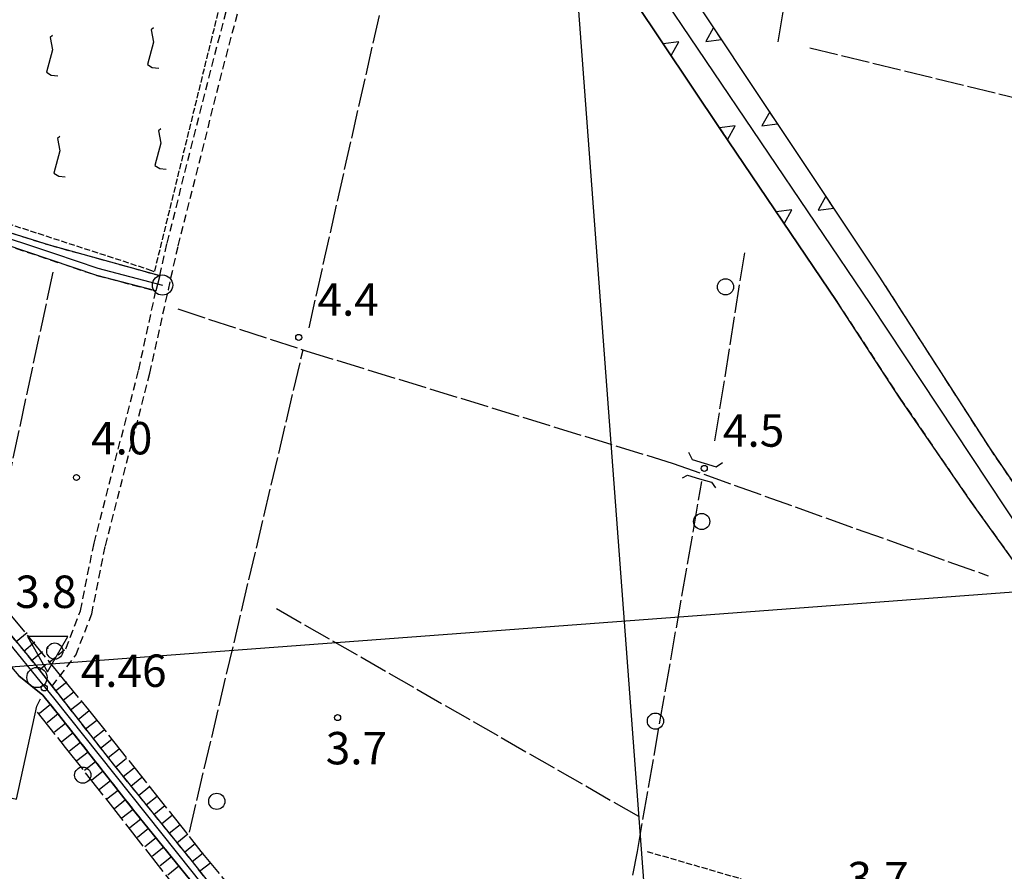
# Model space of a CAD drawing. Extents: x 1740872 to 1745185, y 5037386 to 5040516.
# Drawn here: x 1742978 to 1743221, y 5038578 to 5038788 of the extents above; entities that cross this region are included whole.
import ezdxf

# ---------------------------------------------------------------- set-up
doc = ezdxf.new("R2010")
doc.units = 0
for name, pattern in [('C', [10, 5, 5]), ('L17', [8, 7, -1]), ('L5', [2, 1.5, -0.5]), ('L7', [3, 2, -1])]:
    doc.linetypes.add(name, pattern=pattern)
for name, color, linetype in [('11B2', 1, 'C'), ('12D4', 2, 'C'), ('16A1', 1, 'C'), ('21I9', 1, 'C'), ('22H8', 1, 'C'), ('25A1', 1, 'C'), ('298', 7, 'CONTINUOUS'), ('2H8', 2, 'L7'), ('2J10', 2, 'L7'), ('2M13', 3, 'C'), ('2Z26A', 4, 'L7'), ('3B2', 1, 'C'), ('4E5', 2, 'L17'), ('5A1', 2, 'L5'), ('5F6', 1, 'C'), ('5I9', 2, 'L5'), ('6H8', 2, 'C'), ('9A1', 2, 'C'), ('A2E5', 1, 'C'), ('A2H8', 1, 'C'), ('A2J10', 1, 'C'), ('I2E5', 7, 'CONTINUOUS'), ('I2H8', 7, 'CONTINUOUS'), ('I4E5', 7, 'CONTINUOUS'), ('N2A1', 2, 'C'), ('N2P16', 2, 'C')]:
    doc.layers.add(name, color=color, linetype=linetype)

# ---------------------------------------------------------------- blocks, each defined once
blk = doc.blocks.new('11B2')
at = {"layer": '11B2'}
blk.add_circle((0, 0), 0.75, dxfattribs=at)
blk = doc.blocks.new('5F6')
at = {"layer": '5F6'}
blk.add_circle((0, 0), 2, dxfattribs=at)
blk = doc.blocks.new('12D4')
at = {"layer": '12D4'}
blk.add_lwpolyline([(-0.06421, -5.80607), (4.96502, 2.89872), (-4.97147, 2.91023)], close=True, dxfattribs=at)
blk.add_circle((0, 0), 0.10342, dxfattribs=at)
blk = doc.blocks.new('N2P16')
at = {"layer": 'N2P16'}
blk.add_circle((0, -0.00928), 2.5, dxfattribs=at)
blk = doc.blocks.new('N2A1')
at = {"layer": 'N2A1'}
blk.add_circle((0, -0.00928), 2.5, dxfattribs=at)
blk = doc.blocks.new('22H8')
at = {"layer": '22H8'}
blk.add_line((0, 0), (0, 3.5), dxfattribs=at)
blk = doc.blocks.new('25A1')
at = {"layer": '25A1'}
for p, q in [((-0.00363, 3.47618), (-1.73672, -0.02556)), ((1.78686, -0.02556), (-0.00363, 3.47618))]:
    blk.add_line(p, q, dxfattribs=at)
blk.add_lwpolyline([(-1.72138, -0.02039), (1.73357, -0.02039)], dxfattribs=at)
blk = doc.blocks.new('21I9')
at = {"layer": '21I9'}
for p, q in [((-1.31112, 10.00043), (-1.90323, 9.47621)), ((-1.90323, 9.47621), (-1.31112, 6.45189)), ((-1.31112, 6.45189), (-2.79141, 0.92746)), ((-2.79141, 0.92746), (-1.60717, 0.20162)), ((-1.60717, 0.20162), (0, 0))]:
    blk.add_line(p, q, dxfattribs=at)

msp = doc.modelspace()

# ---------------------------------------------------------------- linework, layer by layer
at = {"layer": '16A1'}
for p, q in [((1743207.28049, 5037567.60961), (1742999.78224, 5040341.1128)), ((1741024.05432, 5038482.42344), (1744277.13511, 5038725.78847))]:
    msp.add_line(p, q, dxfattribs=at)
at = {"layer": '298'}
for points in [[(1743252.66493, 5038571.19168, 4.29), (1743248.06862, 5038592.31981, 4.35), (1743239.1246, 5038622.74044, 4.33), (1743235.32413, 5038635.41553, 4.55), (1743231.15907, 5038641.14036, 3.6), (1743224.67797, 5038652.25899, 3.6), (1743212.52031, 5038669.19798, 3.6), (1743195.04362, 5038694.6989, 3.6), (1743179.44528, 5038718.5652, 4.28), (1743150.7794, 5038761.04944, 4.77), (1743086.78814, 5038856.69184, 5.14), (1743086.78814, 5038856.69184, 5.14), (1743086.78814, 5038856.69184, 5.14), (1743099.0614, 5038860.40711, 5.64), (1743141.95069, 5038796.84514, 4.57), (1743189.84978, 5038724.8595, 3.59), (1743217.10937, 5038682.41846, 4.89), (1743251.23818, 5038632.37084, 5.07), (1743268.57788, 5038606.288, 5.47), (1743279.09032, 5038591.55364, 5.39), (1743293.4597, 5038572.07628, 5.39)], [(1743011.40302, 5038721.21257, 3.21), (1742996.85267, 5038724.99808, 3.317), (1742973.93012, 5038732.71239, 3.45), (1742967.84919, 5038735.02344, 3.494), (1742959.81141, 5038737.20314, 3.61), (1742960.3176, 5038741.01389, 3.63), (1742969.78116, 5038737.37735, 3.491), (1742985.04405, 5038732.55299, 3.31), (1743012.36781, 5038724.9794, 3.167), (1743011.40302, 5038721.21257, 3.15)], [(1742962.57973, 5038651.92576, 4.47), (1742981.24721, 5038629.35519, 4.43), (1743001.20221, 5038603.91838, 4.57), (1743019.98583, 5038580.73368, 4.65), (1743033.83338, 5038563.20408, 4.55)], [(1743029.96912, 5038563.32618, 4.49), (1743006.21929, 5038592.5689, 4.53), (1742987.6453, 5038616.30282, 4.55), (1742983.45548, 5038621.407, 4.48), (1742977.54288, 5038626.18673, 4.252)]]:
    msp.add_polyline3d(points, dxfattribs=at)
at = {"layer": '2H8'}
msp.add_line((1742981.98211, 5038618.68725, 5.07), (1742983.45548, 5038621.407, 4.48), dxfattribs=at)
for points in [[(1742947.97817, 5038670.21729, 4.33), (1742962.57973, 5038651.92576, 4.47), (1742981.24721, 5038629.35519, 4.43), (1742982.59862, 5038627.61899, 4.44)], [(1742985.73551, 5038623.5994, 4.462), (1743001.20221, 5038603.91838, 4.57), (1743019.98583, 5038580.73368, 4.65), (1743033.83338, 5038563.20408, 4.55), (1743048.5643, 5038544.85901, 4.37), (1743056.46589, 5038534.23077, 4.41)], [(1742983.45548, 5038621.407, 4.48), (1742987.6453, 5038616.30282, 4.55), (1743006.21929, 5038592.5689, 4.53), (1743029.96912, 5038563.32618, 4.49), (1743039.39462, 5038551.28353, 4.33), (1743041.62676, 5038547.84211, 4.27), (1743040.0883, 5038546.08629, 4.142), (1743039.46067, 5038545.37342, 4.09)]]:
    msp.add_polyline3d(points, dxfattribs=at)
at = {"layer": '2J10'}
for points in [[(1742969.78116, 5038737.37735, 2.76), (1742985.04405, 5038732.55299, 2.76), (1743012.36781, 5038724.9794, 2.75), (1743014.16412, 5038733.00755, 2.95), (1743025.9365, 5038779.55899, 3.63), (1743036.80013, 5038820.14644, 3.27), (1743040.47969, 5038828.76679, 2.7), (1743044.95011, 5038837.40619, 2.9), (1743052.75202, 5038843.19188, 3.52), (1743060.69032, 5038848.40109, 4.14), (1743067.79281, 5038852.74444, 4.71), (1743073.94912, 5038856.34307, 4.83), (1743082.2815, 5038859.74346, 4.97), (1743091.86239, 5038862.5954, 4.93), (1743102.16343, 5038865.03085, 4.77), (1743113.23991, 5038865.80136, 4.41), (1743123.80414, 5038863.67328, 3.47), (1743135.31717, 5038865.29781, 1.97), (1743146.69809, 5038869.31841, 1.96), (1743175.23873, 5038879.83783, 2.98), (1743187.14313, 5038883.88555, 2.81)], [(1743014.47225, 5038721.46224, 2.75), (1743016.90928, 5038732.34743, 2.95), (1743028.70527, 5038778.99891, 3.63), (1743039.47092, 5038819.20697, 3.27), (1743043.03816, 5038827.55916, 2.7), (1743047.159, 5038835.52254, 2.9), (1743054.38204, 5038840.88182, 3.52), (1743062.17126, 5038845.99261, 4.14), (1743069.24402, 5038850.3177, 4.71), (1743075.21978, 5038853.80955, 4.83), (1743083.19487, 5038857.06587, 4.97), (1743092.62948, 5038859.87577, 4.93), (1743102.59254, 5038862.23079, 4.77), (1743113.03651, 5038862.95698, 4.41), (1743123.71275, 5038860.80619, 3.47), (1743135.98592, 5038862.53874, 1.97), (1743147.71886, 5038866.67994, 1.96), (1743176.23616, 5038877.18959, 2.98), (1743188.05621, 5038881.21195, 2.81)], [(1742949.37036, 5038724.07843, 4.05), (1742949.2812, 5038725.27022, 4.05), (1742949.19197, 5038726.463, 4.05), (1742949.23437, 5038728.832, 4.05), (1742949.61246, 5038731.72755, 4.05), (1742949.90367, 5038734.22948, 4.05), (1742950.41411, 5038735.67774, 3.93), (1742951.69674, 5038736.54993, 3.75), (1742953.03532, 5038735.93702, 3.73), (1742954.8154, 5038736.33997, 3.73), (1742959.81141, 5038737.20314, 3.61), (1742967.84919, 5038735.02344, 3.494), (1742973.93012, 5038732.71239, 3.45), (1742996.85267, 5038724.99808, 3.21), (1743011.40302, 5038721.21257, 2.96)], [(1742982.5975, 5038627.63395, 3.07), (1742989.18233, 5038632.82411, 3.39), (1742992.78636, 5038642.25315, 3.38), (1742996.13859, 5038658.92227, 3.37), (1743007.15824, 5038701.71469, 3.16), (1743011.40302, 5038721.21257, 2.96)], [(1742985.76802, 5038623.59381, 3.08), (1742991.6777, 5038631.30688, 3.39), (1742995.55151, 5038641.43305, 3.38), (1742998.94327, 5038658.29769, 3.37), (1743009.90139, 5038700.86688, 3.16), (1743014.47225, 5038721.46224, 2.75)]]:
    msp.add_polyline3d(points, dxfattribs=at)
at = {"layer": '2M13'}
for points in [[(1743142.83489, 5038681.34783, 3.1), (1743143.74817, 5038679.60995, 3.1), (1743146.73201, 5038678.68185, 3.1), (1743149.71622, 5038677.74877, 3.1), (1743151.23133, 5038678.86501, 3.1)], [(1743141.39553, 5038675.02322, 3.1), (1743142.62954, 5038675.71426, 3.1), (1743145.5627, 5038674.83352, 3.1), (1743148.49624, 5038673.94779, 3.1), (1743149.5051, 5038672.62122, 3.1)]]:
    msp.add_polyline3d(points, dxfattribs=at)
at = {"layer": '2Z26A'}
for points in [[(1743189.84978, 5038724.8595, 3.59), (1743217.10937, 5038682.41846, 4.89), (1743251.23818, 5038632.37084, 5.07), (1743268.57788, 5038606.288, 5.47), (1743279.09032, 5038591.55364, 5.39), (1743293.4597, 5038572.07628, 5.39), (1743302.01015, 5038560.30912, 5.39), (1743304.63912, 5038556.6978, 5.39), (1743315.67798, 5038540.46336, 5.37), (1743328.88114, 5038518.14178, 5.37)], [(1743179.44528, 5038718.5652, 5.13), (1743195.04362, 5038694.6989, 3.6), (1743212.52031, 5038669.19798, 3.6), (1743224.67797, 5038652.25899, 3.6), (1743231.15907, 5038641.14036, 3.6), (1743235.32413, 5038635.41553, 4.55), (1743239.1246, 5038622.74044, 4.33), (1743248.06862, 5038592.31981, 4.35), (1743252.66493, 5038571.19168, 4.29)]]:
    msp.add_polyline3d(points, dxfattribs=at)
at = {"layer": '3B2'}
msp.add_polyline3d([(1742966.02153, 5038598.27783, 3.97), (1742977.03443, 5038595.7019, 3.742), (1742981.98211, 5038618.68725, 4.46)], dxfattribs=at)
at = {"layer": '4E5'}
for p, q in [((1743049.19832, 5038712.11972, 2.91), (1743079.12808, 5038845.02877, 3.06)), ((1743172.83884, 5038781.21418, 3.03), (1743308.48172, 5038748.20536, 4.02)), ((1743149.3677, 5038684.19035, 2.57), (1743156.7592, 5038730.7591, 3.33)), ((1742969.49575, 5038648.60008, 2.89), (1742986.03835, 5038725.85786, 2.91)), ((1743019.65909, 5038587.60813, 4.3), (1743047.74333, 5038706.6474, 4.1)), ((1743041.14602, 5038642.76001, 2.82), (1743130.69788, 5038591.3819, 2.91))]:
    msp.add_line(p, q, dxfattribs=at)
for points in [[(1743164.96231, 5038782.71295, 6.13), (1743165.22518, 5038784.21288, 3.4), (1743180.94727, 5038879.46159, 2.9)], [(1743016.7907, 5038716.74659, 3.32), (1743048.41943, 5038706.40413, 2.86), (1743139.07282, 5038678.62936, 2.68), (1743216.83784, 5038650.85812, 2.53)], [(1742936.39064, 5038690.31385, 3.17), (1742947.57603, 5038676.83939, 3.07), (1742956.34238, 5038665.55077, 2.998), (1742969.49575, 5038648.60008, 2.89), (1742985.076, 5038629.58647, 2.902)], [(1743108.12027, 5038472.04849, 4.055), (1743110.3482, 5038474.62912, 4.1), (1743130.241, 5038582.82313, 3.3), (1743146.16076, 5038674.17222, 3.3)], [(1742987.80949, 5038626.25376, 2.905), (1742994.74217, 5038617.78549, 2.91), (1743022.52601, 5038582.80012, 2.77), (1743048.79203, 5038550.91747, 2.77), (1743088.99421, 5038497.39793, 4.1)], [(1742982.13374, 5038617.18322, 3.32), (1742989.03499, 5038608.505, 3.17), (1743015.32308, 5038575.08056, 3.19), (1743037.40447, 5038548.4469, 3.27)]]:
    msp.add_polyline3d(points, dxfattribs=at)
at = {"layer": '5A1'}
msp.add_polyline3d([(1743132.62386, 5038582.80984, 4.8), (1743155.53862, 5038576.15194, 4.28), (1743177.98277, 5038566.77609, 3.8), (1743165.81055, 5038500.73957, 3.84)], dxfattribs=at)
at = {"layer": '5I9'}
for points in [[(1742954.857, 5038744.57782, 3.55), (1742938.8891, 5038749.38854, 3.87), (1742953.98494, 5038806.08913, 3.05), (1743037.40541, 5038832.57946, 3.05), (1743025.19384, 5038783.8289, 3.87), (1743011.00286, 5038725.93133, 3.27), (1743010.4279, 5038726.19018, 3.35)], [(1743010.4279, 5038726.19018, 3.35), (1742972.80227, 5038738.45783, 3.63), (1742959.66536, 5038742.93577, 3.571)]]:
    msp.add_polyline3d(points, dxfattribs=at)
at = {"layer": '6H8'}
for points in [[(1742932.26438, 5038689.23293, 4.13), (1742947.97817, 5038670.21729, 4.33), (1742962.57973, 5038651.92576, 4.47), (1742981.24721, 5038629.35519, 4.43), (1742982.5975, 5038627.63395, 4.439)], [(1742985.76802, 5038623.59381, 4.462), (1743001.20221, 5038603.91838, 4.57), (1743019.98583, 5038580.73368, 4.65), (1743033.83338, 5038563.20408, 4.55), (1743048.5643, 5038544.85901, 4.37), (1743056.46589, 5038534.23077, 4.41), (1743086.75113, 5038495.12707, 4.5)], [(1742983.45548, 5038621.407, 4.48), (1742987.6453, 5038616.30282, 4.55), (1743006.21929, 5038592.5689, 4.53), (1743029.96912, 5038563.32618, 4.49), (1743039.39462, 5038551.28353, 4.33), (1743041.62676, 5038547.84211, 4.27), (1743040.0883, 5038546.08629, 4.142)]]:
    msp.add_polyline3d(points, dxfattribs=at)
at = {"layer": '9A1'}
for points in [[(1743099.0614, 5038860.40711, 5.64), (1743141.95069, 5038796.84514, 4.57), (1743189.84978, 5038724.8595, 3.49)], [(1743086.78814, 5038856.69184, 5.14), (1743150.7794, 5038761.04944, 4.77), (1743179.44528, 5038718.5652, 4.28)]]:
    msp.add_polyline3d(points, dxfattribs=at)
at = {"layer": 'A2E5', "flags": 128}
msp.add_lwpolyline([(1743092.73297, 5038858.4925), (1743187.80289, 5038717.86162), (1743229.23792, 5038655.19762), (1743241.23216, 5038635.72413)], dxfattribs=at)
at = {"layer": 'A2H8', "flags": 128}
msp.add_lwpolyline([(1742947.5194, 5038668.27948), (1742949.02813, 5038666.43772), (1742951.84851, 5038662.98916), (1742958.14469, 5038655.2806), (1742968.34795, 5038642.68139), (1742976.03125, 5038633.18816), (1742982.04904, 5038625.75562), (1742986.14049, 5038620.70627), (1743020.26306, 5038577.85907), (1743045.78627, 5038545.65007), (1743051.99743, 5038537.81779), (1743103.71463, 5038470.30483), (1743108.04651, 5038464.87028), (1743129.21433, 5038438.3026), (1743136.78045, 5038429.00817), (1743139.7132, 5038425.41155), (1743145.26848, 5038418.28939), (1743155.22564, 5038405.53432), (1743170.47723, 5038386.10089), (1743173.22731, 5038382.64004)], dxfattribs=at)
at = {"layer": 'A2J10', "flags": 128}
msp.add_lwpolyline([(1742951.55882, 5038738.70185), (1742961.53665, 5038738.33911), (1742968.65882, 5038736.23934), (1742986.39402, 5038730.42055), (1742997.0437, 5038726.84165), (1743013.05035, 5038722.6526)], dxfattribs=at)
at = {"layer": 'I2E5'}
for points in [[(1743079.92902, 5038888.25221, 0), (1743099.0614, 5038860.40711, 5.64), (1743141.95069, 5038796.84514, 4.57), (1743189.84978, 5038724.8595, 3.49)], [(1743067.92585, 5038884.06372, 5.71), (1743086.78814, 5038856.69184, 5.14), (1743150.7794, 5038761.04944, 4.77), (1743179.44528, 5038718.5652, 4.28)]]:
    msp.add_polyline3d(points, dxfattribs=at)
at = {"layer": 'I2H8'}
for points in [[(1742960.41835, 5038644.68867, 4.25), (1742963.07581, 5038641.42048, 4.218), (1742966.86273, 5038638.44439, 4.242), (1742967.70477, 5038637.77928, 4.248), (1742977.54288, 5038626.18673, 4.252), (1742983.45548, 5038621.407, 4.48)], [(1742982.59862, 5038627.61899, 4.44), (1742985.73551, 5038623.5994, 4.462)]]:
    msp.add_polyline3d(points, dxfattribs=at)
at = {"layer": 'I4E5'}
msp.add_polyline3d([(1742985.076, 5038629.58647, 2.902), (1742987.80949, 5038626.25376, 2.905)], dxfattribs=at)

# ---------------------------------------------------------------- block references
at = {"layer": '11B2'}
for p in [(1743046.65927, 5038709.71639, 4.41), (1743146.73622, 5038677.36536, 4.45), (1742991.7998, 5038675.13337, 3.99), (1742983.84042, 5038623.17882, 4.46), (1743056.25207, 5038615.84822, 3.75)]:
    msp.add_blockref('11B2', p, dxfattribs=at)
at = {"layer": '12D4'}
msp.add_blockref('12D4', (1742984.68136, 5038632.98483, 3.777), dxfattribs=at)
at = {"layer": '21I9'}
for p in [(1743012.10329, 5038776.15827), (1742987.17053, 5038774.29298), (1743013.96857, 5038751.2255), (1742989.03581, 5038749.36023)]:
    msp.add_blockref('21I9', p, dxfattribs=at)
at = {"layer": '22H8'}
for p, rotation in [((1742976.90405, 5038634.60535, 4.439), 309.588), ((1742978.81703, 5038632.29338, 4.435), 309.588), ((1742980.72901, 5038629.98134, 4.431), 309.588), ((1742986.6317, 5038622.49206, 4.468), 308.108), ((1742988.48413, 5038620.13143, 4.481), 308.108), ((1742985.359, 5038619.0873, 4.512), 129.378), ((1742990.33556, 5038617.77073, 4.494), 308.108), ((1742987.26245, 5038616.7686, 4.544), 129.378), ((1742992.187, 5038615.41003, 4.507), 308.108), ((1742994.03943, 5038613.04941, 4.52), 308.108), ((1742989.12242, 5038614.41456, 4.548), 128.048), ((1742995.89086, 5038610.68871, 4.533), 308.108), ((1742990.97201, 5038612.05172, 4.546), 128.048), ((1742997.7423, 5038608.32801, 4.546), 308.108), ((1742992.8206, 5038609.6888, 4.544), 128.048), ((1742999.59473, 5038605.96738, 4.559), 308.108), ((1742994.67019, 5038607.32596, 4.542), 128.048), ((1743001.45085, 5038603.61104, 4.571), 309.008), ((1742996.51871, 5038604.96403, 4.54), 128.048), ((1743003.34024, 5038601.27926, 4.579), 309.008), ((1742998.36829, 5038602.60119, 4.538), 128.048), ((1743005.22856, 5038598.9484, 4.587), 309.008), ((1743000.21689, 5038600.23827, 4.536), 128.048), ((1743007.11695, 5038596.61654, 4.595), 309.008), ((1743002.06648, 5038597.87543, 4.534), 128.048), ((1743009.00626, 5038594.28575, 4.603), 309.008), ((1743003.91507, 5038595.51251, 4.532), 128.048), ((1743010.89465, 5038591.95389, 4.611), 309.008), ((1743005.76466, 5038593.14966, 4.53), 128.048), ((1743012.78296, 5038589.62302, 4.619), 309.008), ((1743007.64544, 5038590.81222, 4.528), 129.078), ((1743009.5366, 5038588.48358, 4.524), 129.078), ((1743014.67228, 5038587.29223, 4.627), 309.008), ((1743011.42776, 5038586.15493, 4.521), 129.078), ((1743016.56067, 5038584.96037, 4.635), 309.008), ((1743013.31999, 5038583.82536, 4.518), 129.078), ((1743018.44898, 5038582.62951, 4.643), 309.008), ((1743015.21114, 5038581.49672, 4.515), 129.078), ((1743020.33261, 5038580.29428, 4.647), 308.308), ((1743017.1023, 5038579.16807, 4.512), 129.078), ((1743022.19265, 5038577.93924, 4.634), 308.308)]:
    msp.add_blockref('22H8', p, dxfattribs=dict(at, rotation=rotation))
at = {"layer": '25A1'}
for p, rotation in [((1743150.01052, 5038784.73242, 4.388), 123.638), ((1743137.56841, 5038780.79392, 4.846), 303.788), ((1743163.86127, 5038763.91657, 4.076), 123.638), ((1743151.47647, 5038760.01646, 4.758), 304.008), ((1743177.71103, 5038743.10064, 3.764), 123.638), ((1743165.46088, 5038739.29083, 4.519), 304.008)]:
    msp.add_blockref('25A1', p, dxfattribs=dict(at, rotation=rotation))
at = {"layer": '5F6'}
for p in [(1743151.99293, 5038722.19986, 3.19), (1743146.11885, 5038664.26251, 3.59), (1742986.44216, 5038632.27814, 6.24), (1743134.69865, 5038614.98644, 3.59), (1742993.34847, 5038601.65401, 6.24), (1743026.42543, 5038595.18472, 3.4)]:
    msp.add_blockref('5F6', p, dxfattribs=at)
at = {"layer": 'N2A1'}
msp.add_blockref('N2A1', (1743013.05035, 5038722.6526), dxfattribs=at)
at = {"layer": 'N2P16'}
msp.add_blockref('N2P16', (1742982.04904, 5038625.75562), dxfattribs=at)

# ---------------------------------------------------------------- texts
at = {"layer": '11B2'}
for s, p in [('4.4                                    ', (1743051.27277, 5038715.07599)), ('4.5                                    ', (1743151.34973, 5038682.72498)), ('4.0                                    ', (1742995.38481, 5038680.83524)), ('4.46                                   ', (1742992.83204, 5038623.42426)), ('3.7                                    ', (1743053.31552, 5038604.30688)), ('3.7                                    ', (1743182.05527, 5038572.23563))]:
    msp.add_text(s, height=8, dxfattribs=at).set_placement(p)
at = {"layer": '12D4'}
msp.add_text('3.8                                    ', height=8, dxfattribs=at).set_placement((1742976.69808, 5038642.92197))

doc.saveas('drawing.dxf')
